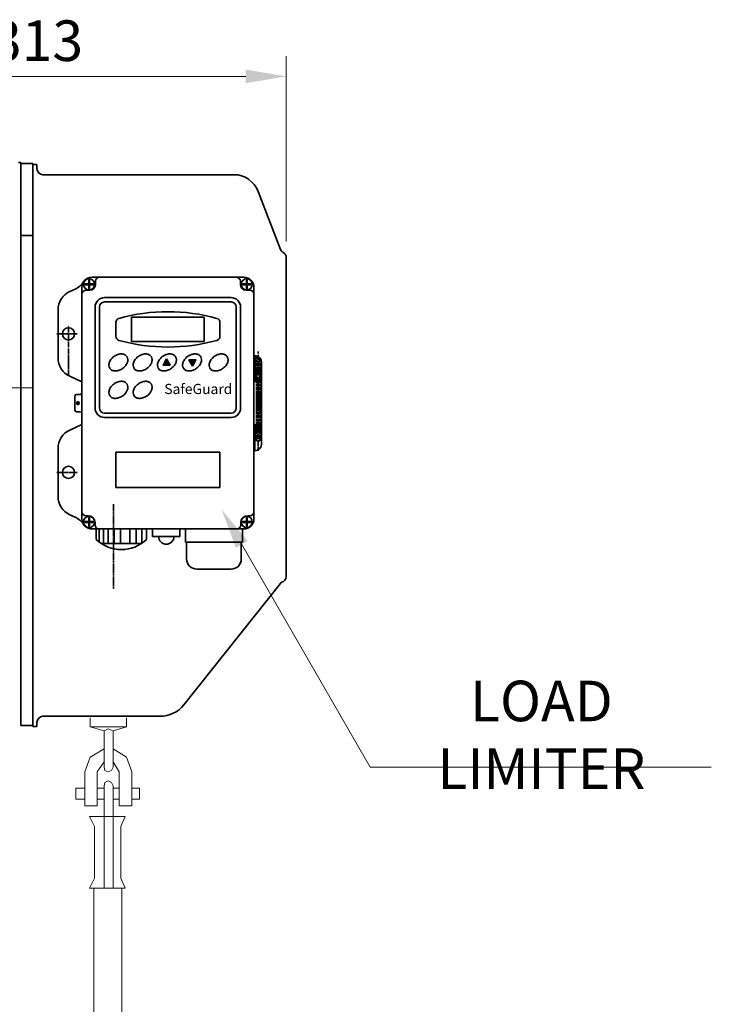
# Model space of a CAD drawing. Units: millimetres. Extents: x 420 to 3864, y 0 to 2435.
# Drawn here: x 2191 to 2532, y 1182 to 1667 of the extents above; entities that cross this region are included whole.
import ezdxf

# ---------------------------------------------------------------- set-up
doc = ezdxf.new("R2010")
doc.units = ezdxf.units.MM
for name, pattern in [('CENTER2', [28.575, 19.05, -3.175, 3.175, -3.175]), ('K1P', [1.55, 1, -0.2, 0.15, -0.2]), ('KHP', [0.6, 0.4, -0.2])]:
    doc.linetypes.add(name, pattern=pattern)
doc.layers.get('0').update_dxf_attribs({"lineweight": 35})
doc.layers.add('1', color=1, linetype='CENTER2', lineweight=15)
doc.layers.add('4', color=4, linetype='Continuous', lineweight=15)
doc.styles.add('ROMANS', font='romans.shx', dxfattribs={"width": 0.8, "height": 20})
doc.styles.get("Standard").update_dxf_attribs({"font": 'romans.shx', "width": 0.8, "height": 3.2, "bigfont": 'whgtxt.shx'})
pattern_1 = [(315, (-6344.57686, 73.98757), (-0.0905209817, -0.0905209817), [])]
pattern_2 = [(45, (-6331.8394, 2922.55385), (-0.0905209817, 0.0905209817), [])]

msp = doc.modelspace()

# ---------------------------------------------------------------- hatches: boundary and pattern name
at = {"linetype": 'Continuous'}
h = msp.add_hatch(dxfattribs=at)
h.set_pattern_fill('ANSI31', scale=1.024128, style=0)
h.set_pattern_definition(pattern_1)
h.paths.add_polyline_path([(2263.63, 1496.98), (2265.39, 1496.98), (2264.71, 1498.17), (2263.63, 1498.17)])
h.paths.add_polyline_path([(2263.63, 1498.17), (2264.71, 1498.17), (2263.63, 1500.03)])
h.paths.add_polyline_path([(2262.56, 1498.17), (2263.63, 1498.17), (2263.63, 1500.03)])
h = msp.add_hatch(dxfattribs=at)
h.set_pattern_fill('ANSI31', scale=1.024128, style=0)
h.set_pattern_definition(pattern_1)
h.paths.add_polyline_path([(2261.88, 1496.98), (2263.63, 1496.98), (2263.63, 1498.17), (2262.56, 1498.17)])
h = msp.add_hatch(dxfattribs=at)
h.set_pattern_fill('ANSI31', scale=1.024128, style=0)
h.set_pattern_definition(pattern_2)
h.paths.add_polyline_path([(2274.61, 1499.56), (2276.37, 1499.56), (2276.37, 1498.37), (2275.3, 1498.37)])
h = msp.add_hatch(dxfattribs=at)
h.set_pattern_fill('ANSI31', scale=1.024128, style=0)
h.set_pattern_definition(pattern_2)
h.paths.add_polyline_path([(2276.37, 1499.56), (2278.13, 1499.56), (2277.44, 1498.37), (2276.37, 1498.37)])
h.paths.add_polyline_path([(2276.37, 1498.37), (2277.44, 1498.37), (2276.37, 1496.51)])
h.paths.add_polyline_path([(2275.3, 1498.37), (2276.37, 1498.37), (2276.37, 1496.51)])

# ---------------------------------------------------------------- linework, layer by layer
for p, q in [((2190.65, 1596.84), (2191.65, 1596.84)), ((2191.65, 1596.84), (2191.65, 1374.84)), ((2191.65, 1596.34), (2191.65, 1319.34)), ((2191.65, 1596.34), (2197.65, 1596.34)), ((2197.65, 1596.34), (2197.65, 1319.34)), ((2197.65, 1595.84), (2199.65, 1595.84)), ((2197.65, 1591.84), (2197.65, 1595.84)), ((2199.65, 1593.84), (2199.65, 1595.84)), ((2197.65, 1320.84), (2197.65, 1591.84)), ((2202.65, 1590.84), (2296.73, 1590.84)), ((2319.86, 1553.95), (2308.86, 1582.51)), ((2191.65, 1560.84), (2197.65, 1560.84)), ((2322.65, 1392.84), (2322.65, 1549.84)), ((2225.83, 1533.88), (2223.86, 1533.88)), ((2228.51, 1536.56), (2228.51, 1538.27)), ((2300.04, 1536.56), (2300.04, 1538.27)), ((2302.73, 1533.88), (2304.69, 1533.88)), ((2246.34, 1520.62), (2246.34, 1508.54)), ((2282.22, 1520.62), (2282.22, 1508.54)), ((2238.63, 1518.06), (2238.63, 1511.1)), ((2289.93, 1518.06), (2289.93, 1511.1)), ((2218.41, 1481.64), (2218.41, 1474.81)), ((2289.93, 1454.04), (2238.63, 1454.04)), ((2238.63, 1454.04), (2238.63, 1436.63)), ((2289.93, 1454.04), (2289.93, 1436.63)), ((2238.63, 1436.63), (2289.93, 1436.63)), ((2320.32, 1389.91), (2272.16, 1329.49)), ((2197.65, 1318.84), (2197.65, 1322.84)), ((2199.65, 1318.84), (2199.65, 1320.84)), ((2202.65, 1323.84), (2260.43, 1323.84)), ((2191.65, 1319.34), (2197.65, 1319.34)), ((2197.65, 1318.84), (2199.65, 1318.84))]:
    msp.add_line(p, q)
at = {"color": 7, "linetype": 'Continuous'}
for p, q in [((2225.19, 1538.88), (2225.19, 1536.99)), ((2225.19, 1538.88), (2225.39, 1538.88)), ((2225.19, 1538.88), (2225.39, 1538.88)), ((2225.58, 1538.88), (2225.39, 1538.88)), ((2225.58, 1538.88), (2225.39, 1538.88)), ((2225.58, 1538.88), (2225.58, 1536.99)), ((2226.86, 1540.27), (2264.28, 1540.27)), ((2301.69, 1540.27), (2264.28, 1540.27)), ((2302.97, 1538.88), (2302.97, 1536.99)), ((2302.97, 1538.88), (2303.17, 1538.88)), ((2302.97, 1538.88), (2303.17, 1538.88)), ((2303.37, 1538.88), (2303.17, 1538.88)), ((2303.37, 1538.88), (2303.17, 1538.88)), ((2303.37, 1538.88), (2303.37, 1536.99)), ((2215.89, 1533.24), (2218.54, 1534.47)), ((2221.86, 1478.23), (2221.86, 1535.27)), ((2223.3, 1536.99), (2223.3, 1536.8)), ((2223.3, 1536.99), (2225.19, 1536.99)), ((2223.3, 1536.6), (2223.3, 1536.8)), ((2223.3, 1536.6), (2225.19, 1536.6)), ((2225.19, 1534.71), (2225.19, 1536.6)), ((2225.19, 1534.71), (2225.39, 1534.71)), ((2225.19, 1534.71), (2225.39, 1534.71)), ((2225.58, 1534.71), (2225.39, 1534.71)), ((2225.58, 1534.71), (2225.39, 1534.71)), ((2227.47, 1536.99), (2225.58, 1536.99)), ((2227.47, 1536.6), (2225.58, 1536.6)), ((2225.58, 1534.71), (2225.58, 1536.6)), ((2227.47, 1536.99), (2227.47, 1536.8)), ((2227.47, 1536.6), (2227.47, 1536.8)), ((2301.08, 1536.99), (2302.97, 1536.99)), ((2301.08, 1536.99), (2301.08, 1536.8)), ((2301.08, 1536.6), (2301.08, 1536.8)), ((2301.08, 1536.6), (2302.97, 1536.6)), ((2302.97, 1534.71), (2302.97, 1536.6)), ((2302.97, 1534.71), (2303.17, 1534.71)), ((2302.97, 1534.71), (2303.17, 1534.71)), ((2303.37, 1534.71), (2303.17, 1534.71)), ((2303.37, 1534.71), (2303.17, 1534.71)), ((2305.26, 1536.99), (2303.37, 1536.99)), ((2305.26, 1536.6), (2303.37, 1536.6)), ((2303.37, 1534.71), (2303.37, 1536.6)), ((2305.26, 1536.99), (2305.26, 1536.8)), ((2305.26, 1536.6), (2305.26, 1536.8)), ((2306.69, 1525.84), (2306.69, 1535.27)), ((2295.43, 1530.22), (2233.07, 1530.22)), ((2295.43, 1530.22), (2258.52, 1530.22)), ((2210.08, 1500.57), (2210.08, 1524.16)), ((2228.37, 1475.84), (2228.37, 1525.52)), ((2230.51, 1475.84), (2230.51, 1525.52)), ((2295.43, 1528.09), (2233.07, 1528.09)), ((2295.43, 1528.09), (2257.5, 1528.09)), ((2297.99, 1475.84), (2297.99, 1525.52)), ((2300.12, 1475.84), (2300.12, 1525.52)), ((2306.69, 1467.56), (2306.69, 1525.84)), ((2307.12, 1501.7), (2306.69, 1501.7)), ((2307.12, 1489.07), (2307.12, 1501.7)), ((2307.97, 1495.04), (2309.68, 1495.04)), ((2310.53, 1489.07), (2310.53, 1498.28)), ((2215.89, 1491.49), (2221.86, 1488.73)), ((2306.69, 1489.07), (2310.53, 1489.07)), ((2306.69, 1488.9), (2310.53, 1488.9)), ((2310.53, 1488.9), (2310.53, 1467.56)), ((2221.01, 1482.49), (2219.26, 1482.49)), ((2307.97, 1483.35), (2307.97, 1473.11)), ((2309.68, 1483.35), (2307.97, 1483.35)), ((2309.68, 1483.35), (2309.68, 1473.11)), ((2221.86, 1478.23), (2221.86, 1421.18)), ((2221.01, 1473.96), (2219.26, 1473.96)), ((2295.43, 1473.28), (2233.07, 1473.28)), ((2295.43, 1471.14), (2233.07, 1471.14)), ((2295.43, 1473.28), (2257.5, 1473.28)), ((2295.43, 1471.14), (2258.52, 1471.14)), ((2309.68, 1473.11), (2307.97, 1473.11)), ((2215.89, 1464.97), (2221.86, 1467.72)), ((2306.69, 1421.18), (2306.69, 1467.56)), ((2306.69, 1467.56), (2310.53, 1467.56)), ((2306.69, 1467.39), (2310.53, 1467.39)), ((2307.12, 1467.39), (2307.12, 1454.76)), ((2310.53, 1467.39), (2310.53, 1458.17)), ((2307.97, 1463.98), (2309.68, 1463.98)), ((2210.08, 1455.89), (2210.08, 1432.29)), ((2307.12, 1454.76), (2306.69, 1454.76)), ((2215.89, 1423.21), (2218.54, 1421.99)), ((2224.91, 1422.7), (2223.86, 1422.7)), ((2303.64, 1422.7), (2304.69, 1422.7)), ((2223.3, 1419.86), (2225.19, 1419.86)), ((2223.3, 1419.86), (2223.3, 1419.66)), ((2223.3, 1419.46), (2223.3, 1419.66)), ((2223.3, 1419.46), (2225.19, 1419.46)), ((2225.19, 1421.74), (2225.39, 1421.74)), ((2225.19, 1421.74), (2225.39, 1421.74)), ((2225.19, 1421.74), (2225.19, 1419.86)), ((2225.19, 1417.57), (2225.19, 1419.46)), ((2225.19, 1417.57), (2225.39, 1417.57)), ((2225.19, 1417.57), (2225.39, 1417.57)), ((2225.58, 1421.74), (2225.39, 1421.74)), ((2225.58, 1421.74), (2225.39, 1421.74)), ((2225.58, 1417.57), (2225.39, 1417.57)), ((2225.58, 1417.57), (2225.39, 1417.57)), ((2225.58, 1421.74), (2225.58, 1419.86)), ((2227.47, 1419.86), (2225.58, 1419.86)), ((2227.47, 1419.46), (2225.58, 1419.46)), ((2225.58, 1417.57), (2225.58, 1419.46)), ((2227.47, 1419.86), (2227.47, 1419.66)), ((2227.47, 1419.46), (2227.47, 1419.66)), ((2228.33, 1419.29), (2228.33, 1418.18)), ((2300.23, 1419.29), (2300.23, 1418.18)), ((2301.08, 1419.86), (2302.97, 1419.86)), ((2301.08, 1419.86), (2301.08, 1419.66)), ((2301.08, 1419.46), (2301.08, 1419.66)), ((2301.08, 1419.46), (2302.97, 1419.46)), ((2302.97, 1421.74), (2303.17, 1421.74)), ((2302.97, 1421.74), (2303.17, 1421.74)), ((2302.97, 1421.74), (2302.97, 1419.86)), ((2302.97, 1417.57), (2302.97, 1419.46)), ((2302.97, 1417.57), (2303.17, 1417.57)), ((2302.97, 1417.57), (2303.17, 1417.57)), ((2303.37, 1421.74), (2303.17, 1421.74)), ((2303.37, 1421.74), (2303.17, 1421.74)), ((2303.37, 1417.57), (2303.17, 1417.57)), ((2303.37, 1417.57), (2303.17, 1417.57)), ((2303.37, 1421.74), (2303.37, 1419.86)), ((2305.26, 1419.86), (2303.37, 1419.86)), ((2303.37, 1417.57), (2303.37, 1419.46)), ((2305.26, 1419.46), (2303.37, 1419.46)), ((2305.26, 1419.86), (2305.26, 1419.66)), ((2305.26, 1419.46), (2305.26, 1419.66)), ((2226.86, 1416.18), (2301.69, 1416.18)), ((2230.41, 1416.18), (2230.41, 1409.71)), ((2232.45, 1416.18), (2232.45, 1409.08)), ((2234.84, 1416.18), (2234.84, 1409.08)), ((2237.69, 1416.18), (2237.69, 1409.08)), ((2240.81, 1416.18), (2240.81, 1409.08)), ((2245.43, 1416.18), (2245.43, 1409.08)), ((2248.54, 1416.18), (2248.54, 1409.08)), ((2251.39, 1416.18), (2251.39, 1409.08)), ((2253.79, 1416.18), (2253.79, 1411)), ((2256.72, 1412.48), (2270.22, 1412.48)), ((2273, 1416.18), (2273, 1409.73)), ((2301, 1416.18), (2301, 1409.73)), ((2251.39, 1409.08), (2231.3, 1409.08)), ((2273, 1409.73), (2301, 1409.73)), ((2273.5, 1409.73), (2273.5, 1401.41)), ((2300.5, 1409.73), (2300.5, 1401.41)), ((2278.5, 1396.41), (2295.5, 1396.41))]:
    msp.add_line(p, q, dxfattribs=at)
at = {"color": 1, "linetype": 'K1P'}
for p, q in [((2225.39, 1534.02), (2225.39, 1540.08)), ((2303.17, 1534.02), (2303.17, 1540.08)), ((2228.04, 1536.8), (2222.04, 1536.8)), ((2300.52, 1536.8), (2306.52, 1536.8)), ((2215.21, 1491.8), (2215.21, 1516.63)), ((2219.59, 1512.37), (2209.52, 1512.37)), ((2308.83, 1503.64), (2308.83, 1478.23)), ((2308.83, 1489.31), (2308.83, 1454.76)), ((2219.9, 1477.24), (2219.9, 1479.24)), ((2219.59, 1444.09), (2209.52, 1444.09)), ((2225.39, 1422.44), (2225.39, 1416.37)), ((2303.17, 1422.44), (2303.17, 1416.37)), ((2228.04, 1419.66), (2222.04, 1419.66)), ((2300.52, 1419.66), (2306.52, 1419.66))]:
    msp.add_line(p, q, dxfattribs=at)
at = {"extrusion": (0, -1, 0)}
msp.add_line((2246.34, 1520.62), (2282.22, 1520.62), dxfattribs=at)
at = {"extrusion": (0, 1, 0)}
msp.add_line((2246.34, 1508.54), (2282.22, 1508.54), dxfattribs=at)
at = {"color": 4, "linetype": 'KHP'}
for p, q in [((2307.97, 1501.59), (2307.97, 1495.04)), ((2309.68, 1500.54), (2309.68, 1495.04)), ((2307.97, 1483.35), (2307.97, 1488.9)), ((2309.68, 1483.35), (2309.68, 1488.9)), ((2307.97, 1473.11), (2307.97, 1467.56)), ((2309.68, 1473.11), (2309.68, 1467.56)), ((2307.97, 1459.71), (2307.97, 1463.98)), ((2309.68, 1459.71), (2309.68, 1463.98)), ((2307.97, 1459.71), (2309.68, 1459.71))]:
    msp.add_line(p, q, dxfattribs=at)
at = {"color": 7, "linetype": 'Continuous', "ltscale": 0.5}
for p, q in [((2307.97, 1495.04), (2307.97, 1489.07)), ((2309.68, 1495.04), (2309.68, 1489.07)), ((2307.97, 1467.39), (2307.97, 1463.98)), ((2309.68, 1467.39), (2309.68, 1463.98)), ((2228.87, 1416.18), (2228.87, 1411)), ((2256.72, 1416.18), (2256.72, 1412.48)), ((2270.22, 1416.18), (2270.22, 1412.48))]:
    msp.add_line(p, q, dxfattribs=at)
at = {"color": 1, "linetype": 'K1P', "ltscale": 0.5}
msp.add_line((2237.41, 1428.47), (2237.41, 1386.65), dxfattribs=at)
at = {"color": 7, "linetype": 'Continuous'}
for points in [[(2263.63, 1500.03), (2261.88, 1496.98), (2265.39, 1496.98)], [(2276.37, 1496.51), (2274.61, 1499.56), (2278.13, 1499.56)]]:
    msp.add_lwpolyline(points, close=True, dxfattribs=at)
at = {"color": 7, "linetype": 'Continuous', "lineweight": 15}
for points in [[(2225.91, 1323.07), (2225.91, 1318.63)], [(2243.84, 1323.07), (2243.84, 1318.63), (2237.24, 1316.75)], [(2225.91, 1318.63), (2232.76, 1316.75)], [(2226.39, 1318.63), (2243.84, 1318.63)], [(2237.24, 1316.75), (2234.88, 1317.69), (2232.76, 1316.75)], [(2232.76, 1316.75), (2232.76, 1298.82)], [(2237.24, 1316.75), (2237.24, 1298.82)], [(2232.76, 1307.78), (2225.91, 1303.77), (2223.32, 1296.46)], [(2246.44, 1296.46), (2243.84, 1303.77), (2237.24, 1307.78)], [(2232.76, 1301.41), (2229.45, 1296.46)], [(2240.31, 1296.46), (2237.24, 1301.41)], [(2223.32, 1296.46), (2223.32, 1279.71)], [(2229.45, 1296.46), (2229.45, 1279.71)], [(2232.76, 1298.82), (2233.23, 1297.17), (2234.88, 1296.46), (2236.53, 1297.17), (2237.24, 1298.82)], [(2240.31, 1296.46), (2240.31, 1279.71)], [(2246.44, 1296.46), (2246.44, 1279.71)], [(2237.24, 1289.62), (2236.53, 1291.27), (2234.88, 1291.97), (2233.23, 1291.27), (2232.76, 1289.62)], [(2218.84, 1283.01), (2218.84, 1288.44)], [(2218.84, 1288.44), (2223.32, 1288.44)], [(2229.45, 1288.44), (2232.76, 1288.44)], [(2232.76, 1289.62), (2232.76, 1239.13)], [(2237.24, 1289.62), (2237.24, 1239.13)], [(2237.24, 1288.44), (2240.31, 1288.44)], [(2246.44, 1288.44), (2250.21, 1288.44)], [(2250.21, 1288.44), (2250.21, 1283.01)], [(2223.32, 1283.01), (2218.84, 1283.01)], [(2232.76, 1283.01), (2229.45, 1283.01)], [(2240.31, 1283.01), (2237.24, 1283.01)], [(2250.21, 1283.01), (2246.44, 1283.01)], [(2223.32, 1279.71), (2229.45, 1279.71)], [(2240.31, 1279.71), (2246.44, 1279.71)], [(2225.68, 1274.52), (2228.04, 1269.56)], [(2225.68, 1274.52), (2243.14, 1274.52)], [(2243.14, 1274.52), (2241.01, 1269.56), (2241.01, 1244.08), (2243.14, 1239.13)], [(2228.04, 1269.56), (2228.04, 1244.08)], [(2228.04, 1244.08), (2225.68, 1239.13)], [(2243.14, 1239.13), (2225.68, 1239.13)], [(2227.8, 1095.45), (2227.8, 1239.13)], [(2241.48, 1095.45), (2241.48, 1239.13)]]:
    msp.add_lwpolyline(points, dxfattribs=at)
at = {"color": 7, "linetype": 'Continuous'}
for centre, radius in [((2225.39, 1536.8), 2.75), ((2303.17, 1536.8), 2.75), ((2219.9, 1478.23), 0.64), ((2225.39, 1419.66), 2.75), ((2303.17, 1419.66), 2.75)]:
    msp.add_circle(centre, radius, dxfattribs=at)
for centre in [(2215.21, 1512.37), (2215.21, 1444.09)]:
    msp.add_circle(centre, 3)
for centre, radius, start, end in [((2202.65, 1593.84), 3, 180, 270), ((2296.73, 1577.84), 13, 21.0696, 90), ((2322.66, 1555.03), 3, 201.0696, 239.8772), ((2319.65, 1549.84), 3, 0, 59.8772), ((2230.51, 1538.27), 2, 90, 180), ((2298.04, 1538.27), 2, 0, 90), ((2223.86, 1531.88), 2, 90, 180), ((2225.83, 1536.56), 2.68, 270, 0), ((2302.73, 1536.56), 2.68, 180, 270), ((2304.69, 1531.88), 2, 0, 90), ((2240.63, 1518.06), 2, 105.5418, 180), ((2264.28, 1433.01), 90.28, 74.4582, 105.5418), ((2287.93, 1518.06), 2, 0, 74.4582), ((2240.63, 1511.1), 2, 180, 254.4582), ((2287.93, 1511.1), 2, 285.5418, 0), ((2264.28, 1596.15), 90.28, 254.4582, 285.5418), ((2223.86, 1424.7), 2, 180, 270), ((2304.69, 1424.7), 2, 270, 0), ((2230.33, 1418.18), 2, 180, 270), ((2298.23, 1418.18), 2, 270, 0), ((2241.33, 1424.31), 18.24, 226.899, 313.101), ((2319.65, 1392.84), 3, 282.8832, 0), ((2260.43, 1338.84), 15, 270, 321.4416), ((2202.65, 1320.84), 3, 90, 180)]:
    msp.add_arc(centre, radius, start, end)
for centre, radius, start, end in [((2226.86, 1535.27), 5, 90, 180), ((2226.86, 1535.27), 5, 90, 180), ((2226.86, 1535.27), 5, 90, 146.531), ((2301.69, 1535.27), 5, 0, 90), ((2301.69, 1535.27), 5, 0, 90), ((2301.69, 1535.27), 5, 0, 90), ((2214.35, 1543.54), 10, 294.7751, 326.531), ((2220.08, 1524.16), 10, 114.7751, 180), ((2233.07, 1525.52), 4.69, 90, 180), ((2295.43, 1525.52), 4.69, 0, 90), ((2233.07, 1525.52), 2.56, 90, 180), ((2295.43, 1525.52), 2.56, 0, 90), ((2220.08, 1500.57), 10, 180, 245.2249), ((2307.12, 1498.28), 3.41, 0, 90), ((2219.26, 1481.64), 0.853, 90, 180), ((2221.01, 1483.35), 0.853, 270, 0), ((2233.07, 1475.84), 4.69, 180, 270), ((2233.07, 1475.84), 2.56, 180, 270), ((2295.43, 1475.84), 2.56, 270, 0), ((2295.43, 1475.84), 4.69, 270, 0), ((2219.26, 1474.81), 0.853, 180, 270), ((2221.01, 1473.11), 0.853, 0, 90), ((2220.08, 1455.89), 10, 114.7751, 180), ((2307.12, 1458.17), 3.41, 270, 0), ((2220.08, 1432.29), 10, 180, 245.2249), ((2224.91, 1419.29), 3.41, 0, 90), ((2303.64, 1419.29), 3.41, 90, 180), ((2214.35, 1412.91), 10, 33.469, 65.2249), ((2226.86, 1421.18), 5, 180, 270), ((2226.86, 1421.18), 5, 180, 270), ((2301.69, 1421.18), 5, 270, 0), ((2263.47, 1412.48), 3.8, 180, 0), ((2278.5, 1401.41), 5, 180, 270), ((2295.5, 1401.41), 5, 270, 0)]:
    msp.add_arc(centre, radius, start, end, dxfattribs=at)
for points in [[(2235.68, 1495.29), (2235.89, 1494.99), (2236.17, 1494.74), (2236.92, 1494.3), (2237.44, 1494.14), (2238.57, 1494.04), (2239.19, 1494.11), (2240.44, 1494.45), (2241.07, 1494.73), (2242.23, 1495.47), (2242.76, 1495.93), (2243.62, 1496.95), (2243.97, 1497.5), (2244.41, 1498.62), (2244.51, 1499.18), (2244.48, 1500.21), (2244.35, 1500.68), (2243.88, 1501.47), (2243.55, 1501.8), (2242.7, 1502.29), (2242.18, 1502.44), (2241.04, 1502.52), (2240.41, 1502.45), (2239.16, 1502.09), (2238.54, 1501.81), (2237.39, 1501.05), (2236.86, 1500.59), (2236.01, 1499.57), (2235.67, 1499.01), (2235.24, 1497.89), (2235.15, 1497.33), (2235.19, 1496.31), (2235.33, 1495.85), (2235.6, 1495.4), (2235.64, 1495.34), (2235.68, 1495.29)], [(2247.67, 1495.29), (2247.88, 1494.99), (2248.16, 1494.74), (2248.92, 1494.3), (2249.43, 1494.14), (2250.56, 1494.04), (2251.18, 1494.11), (2252.43, 1494.45), (2253.06, 1494.73), (2254.22, 1495.47), (2254.75, 1495.93), (2255.62, 1496.95), (2255.96, 1497.5), (2256.4, 1498.62), (2256.51, 1499.18), (2256.48, 1500.21), (2256.34, 1500.68), (2255.87, 1501.47), (2255.54, 1501.8), (2254.69, 1502.29), (2254.17, 1502.44), (2253.03, 1502.52), (2252.41, 1502.45), (2251.15, 1502.09), (2250.53, 1501.81), (2249.38, 1501.05), (2248.85, 1500.59), (2248, 1499.57), (2247.66, 1499.01), (2247.23, 1497.89), (2247.14, 1497.33), (2247.18, 1496.31), (2247.32, 1495.85), (2247.59, 1495.4), (2247.63, 1495.34), (2247.67, 1495.29)], [(2259.66, 1495.29), (2259.87, 1494.99), (2260.15, 1494.74), (2260.91, 1494.3), (2261.42, 1494.14), (2262.55, 1494.04), (2263.17, 1494.11), (2264.43, 1494.45), (2265.05, 1494.73), (2266.21, 1495.47), (2266.74, 1495.93), (2267.61, 1496.95), (2267.95, 1497.5), (2268.39, 1498.62), (2268.5, 1499.18), (2268.47, 1500.21), (2268.33, 1500.68), (2267.87, 1501.47), (2267.53, 1501.8), (2266.68, 1502.29), (2266.16, 1502.44), (2265.02, 1502.52), (2264.4, 1502.45), (2263.15, 1502.09), (2262.52, 1501.81), (2261.37, 1501.05), (2260.85, 1500.59), (2259.99, 1499.57), (2259.65, 1499.01), (2259.22, 1497.89), (2259.13, 1497.33), (2259.17, 1496.31), (2259.31, 1495.85), (2259.59, 1495.4), (2259.62, 1495.34), (2259.66, 1495.29)], [(2272.06, 1495.29), (2272.27, 1494.99), (2272.55, 1494.74), (2273.3, 1494.3), (2273.82, 1494.14), (2274.95, 1494.04), (2275.57, 1494.11), (2276.82, 1494.45), (2277.45, 1494.73), (2278.61, 1495.47), (2279.14, 1495.93), (2280.01, 1496.95), (2280.35, 1497.5), (2280.79, 1498.62), (2280.89, 1499.18), (2280.86, 1500.21), (2280.73, 1500.68), (2280.26, 1501.47), (2279.93, 1501.8), (2279.08, 1502.29), (2278.56, 1502.44), (2277.42, 1502.52), (2276.8, 1502.45), (2275.54, 1502.09), (2274.92, 1501.81), (2273.77, 1501.05), (2273.24, 1500.59), (2272.39, 1499.57), (2272.05, 1499.01), (2271.62, 1497.89), (2271.53, 1497.33), (2271.57, 1496.31), (2271.71, 1495.85), (2271.98, 1495.4), (2272.02, 1495.34), (2272.06, 1495.29)], [(2285.12, 1495.29), (2285.34, 1494.99), (2285.62, 1494.74), (2286.37, 1494.3), (2286.88, 1494.14), (2288.02, 1494.04), (2288.64, 1494.11), (2289.89, 1494.45), (2290.52, 1494.73), (2291.67, 1495.47), (2292.2, 1495.93), (2293.07, 1496.95), (2293.41, 1497.5), (2293.86, 1498.62), (2293.96, 1499.18), (2293.93, 1500.21), (2293.8, 1500.68), (2293.33, 1501.47), (2292.99, 1501.8), (2292.14, 1502.29), (2291.63, 1502.44), (2290.48, 1502.52), (2289.86, 1502.45), (2288.61, 1502.09), (2287.98, 1501.81), (2286.83, 1501.05), (2286.31, 1500.59), (2285.45, 1499.57), (2285.12, 1499.01), (2284.69, 1497.89), (2284.59, 1497.33), (2284.64, 1496.31), (2284.78, 1495.85), (2285.05, 1495.4), (2285.09, 1495.34), (2285.12, 1495.29)], [(2235.68, 1481.78), (2235.89, 1481.49), (2236.17, 1481.23), (2236.92, 1480.79), (2237.44, 1480.63), (2238.57, 1480.53), (2239.19, 1480.6), (2240.44, 1480.94), (2241.07, 1481.22), (2242.23, 1481.96), (2242.76, 1482.42), (2243.62, 1483.44), (2243.97, 1484), (2244.41, 1485.11), (2244.51, 1485.67), (2244.48, 1486.7), (2244.35, 1487.17), (2243.88, 1487.97), (2243.55, 1488.29), (2242.7, 1488.78), (2242.18, 1488.93), (2241.04, 1489.01), (2240.41, 1488.94), (2239.16, 1488.59), (2238.54, 1488.3), (2237.39, 1487.55), (2236.86, 1487.08), (2236.01, 1486.06), (2235.67, 1485.5), (2235.24, 1484.38), (2235.15, 1483.82), (2235.19, 1482.8), (2235.33, 1482.34), (2235.6, 1481.89), (2235.64, 1481.84), (2235.68, 1481.78)], [(2247.67, 1481.78), (2247.88, 1481.49), (2248.16, 1481.23), (2248.92, 1480.79), (2249.43, 1480.63), (2250.56, 1480.53), (2251.18, 1480.6), (2252.43, 1480.94), (2253.06, 1481.22), (2254.22, 1481.96), (2254.75, 1482.42), (2255.62, 1483.44), (2255.96, 1484), (2256.4, 1485.11), (2256.51, 1485.67), (2256.48, 1486.7), (2256.34, 1487.17), (2255.87, 1487.97), (2255.54, 1488.29), (2254.69, 1488.78), (2254.17, 1488.93), (2253.03, 1489.01), (2252.41, 1488.94), (2251.15, 1488.59), (2250.53, 1488.3), (2249.38, 1487.55), (2248.85, 1487.08), (2248, 1486.06), (2247.66, 1485.5), (2247.23, 1484.38), (2247.14, 1483.82), (2247.18, 1482.8), (2247.32, 1482.34), (2247.59, 1481.89), (2247.63, 1481.84), (2247.67, 1481.78)]]:
    msp.add_open_spline(points, degree=3, knots=[0, 0, 0, 0, 0.31443, 0.31443, 0.708691, 0.708691, 1.102952, 1.102952, 1.497213, 1.497213, 1.891474, 1.891474, 2.285735, 2.285735, 2.679996, 2.679996, 3.074257, 3.074257, 3.468518, 3.468518, 3.862779, 3.862779, 4.25704, 4.25704, 4.651301, 4.651301, 5.045562, 5.045562, 5.439823, 5.439823, 5.834084, 5.834084, 6.228345, 6.228345, 6.283185, 6.283185, 6.283185, 6.283185], dxfattribs=at)
at = {"layer": '1'}
msp.add_line((1723.79, 1485.84), (2197.65, 1485.84), dxfattribs=at)
at = {"layer": '4', "color": 4}
for p, q in [((2322.65, 1557.84), (2322.65, 1649.29)), ((2033.9, 1639.29), (2302.65, 1639.29)), ((2300.71, 1408.57), (2364.12, 1298.75))]:
    msp.add_line(p, q, dxfattribs=at)
at = {"layer": '4'}
msp.add_line((2364.12, 1298.75), (2532.37, 1298.75), dxfattribs=at)
at = {"layer": '4', "color": 4}
for points in [[(2302.65, 1642.62), (2302.65, 1635.95), (2322.65, 1639.29)], [(2297.82, 1406.91), (2303.6, 1410.24), (2290.71, 1425.89)]]:
    msp.add_solid(points, dxfattribs=at)
at = {"layer": 'Defpoints', "color": 0, "linetype": 'ByBlock'}
for p in [(2198.65, 1595.84), (2309.08, 1467.56), (2200.65, 1325.84), (2200.65, 1325.84), (2197.65, 1318.84)]:
    msp.add_point(p, dxfattribs=at)

# ---------------------------------------------------------------- texts
at = {"color": 7, "insert": (2262.49, 1487.71), "char_height": 5.014, "width": 68.7629, "attachment_point": 1}
msp.add_mtext('{\\f@HYgtrE|b0|i0|c129|p18;SafeGuard}', dxfattribs=at)
at = {"layer": '4', "color": 2, "char_height": 20, "attachment_point": 5, "style": 'ROMANS'}
for s, insert in [('313', (2199.73, 1654.29)), ('\\A1;LOAD LIMITER', (2448.52, 1314.74))]:
    msp.add_mtext(s, dxfattribs=dict(at, insert=insert))

doc.saveas('drawing.dxf')
